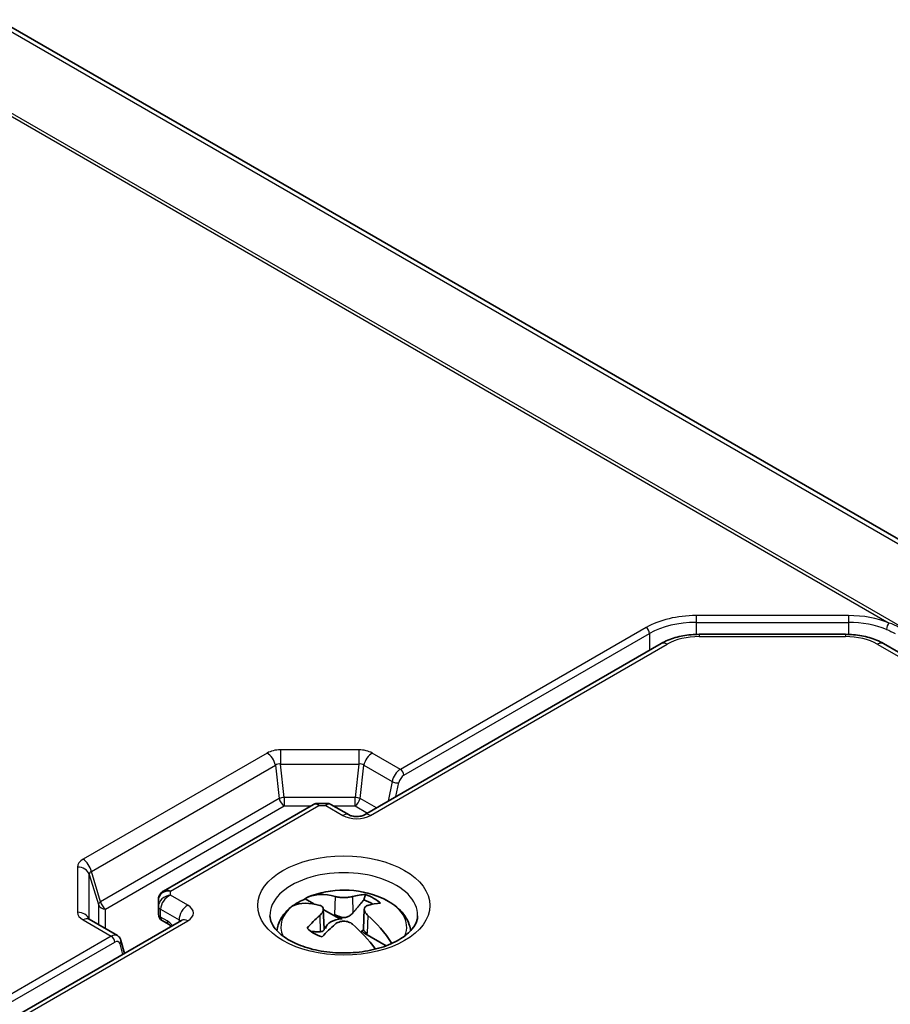
# Model space of a CAD drawing. Units: millimetres. Extents: x 1301 to 3677, y 838 to 1259.
# Drawn here: x 1441 to 1477, y 1021 to 1061 of the extents above; entities that cross this region are included whole.
import ezdxf

# ---------------------------------------------------------------- set-up
doc = ezdxf.new("R2010")
doc.units = ezdxf.units.MM
doc.layers.add('Visible (ISO)', color=7, linetype='Continuous', lineweight=35)
doc.layers.add('Visible Narrow (ISO)', color=7, linetype='Continuous', lineweight=25)

msp = doc.modelspace()

# ---------------------------------------------------------------- linework, layer by layer
at = {"layer": 'Visible (ISO)'}
for p, q in [((1440.4205, 1061.1922), (1509.2847, 1021.4335)), ((1440.4205, 1061.1922), (1509.2847, 1021.4335)), ((1475, 1036.0674), (1469.0031, 1036.0674)), ((1475, 1036.0674), (1469.0031, 1036.0674)), ((1467.4449, 1035.6876), (1455.276, 1028.6618)), ((1467.4449, 1035.6876), (1455.276, 1028.6618)), ((1501.5325, 1021.2687), (1476.5582, 1035.6876)), ((1501.5325, 1021.2687), (1476.5582, 1035.6876)), ((1453.191, 1029.0911), (1447.0371, 1025.5381)), ((1453.191, 1029.0911), (1447.0371, 1025.5381)), ((1453.3518, 1029.1342), (1453.7403, 1029.1342)), ((1453.3518, 1029.1342), (1453.7403, 1029.1342)), ((1454.6446, 1028.6618), (1453.9011, 1029.0911)), ((1454.6446, 1028.6618), (1453.9011, 1029.0911)), ((1446.8285, 1025.1769), (1446.8285, 1024.9121)), ((1446.8285, 1025.1769), (1446.8285, 1024.9121)), ((1453.2038, 1025.0066), (1452.8467, 1025.2128)), ((1453.2038, 1025.0066), (1452.8467, 1025.2128)), ((1446.8285, 1024.9121), (1446.8285, 1024.5855)), ((1446.8285, 1024.9121), (1446.8285, 1024.5855)), ((1453.5895, 1024.7931), (1453.6237, 1023.9938)), ((1453.5895, 1024.7931), (1453.6237, 1023.9938)), ((1454.1476, 1024.4617), (1453.5899, 1024.7837)), ((1454.1476, 1024.4617), (1453.5899, 1024.7837)), ((1455.2704, 1024.7931), (1455.2362, 1023.9938)), ((1455.2704, 1024.7931), (1455.2362, 1023.9938)), ((1447.7806, 1024.3344), (1435.6117, 1017.3086)), ((1447.7806, 1024.3344), (1435.6117, 1017.3086)), ((1445.1456, 1023.7083), (1443.9867, 1024.3773)), ((1445.1456, 1023.7083), (1443.9867, 1024.3773)), ((1447.2442, 1024.1723), (1446.9785, 1024.3257)), ((1447.2442, 1024.1723), (1446.9785, 1024.3257)), ((1456.1723, 1023.2927), (1455.2944, 1023.7996)), ((1456.1723, 1023.2927), (1455.2944, 1023.7996)), ((1445.4352, 1022.9803), (1445.2936, 1023.5087)), ((1445.4352, 1022.9803), (1445.2936, 1023.5087))]:
    msp.add_line(p, q, dxfattribs=at)
for centre, radius, start, end in [((1454.4299, 1021.6764), 3.9, 66.66512, 112.48336), ((1454.4299, 1021.6764), 3.9, 66.66512, 112.48336), ((1447.1285, 1024.5855), 0.3, 180, 240), ((1447.1285, 1024.5855), 0.3, 180, 240)]:
    msp.add_arc(centre, radius, start, end, dxfattribs=at)
for centre, major_axis, ratio, start_param, end_param in [((1454.6516, 1021.7954), (-1.8392, 3.4248), 0.5971478, 5.7627419, 6.230357), ((1454.6516, 1021.7954), (-1.8392, 3.4248), 0.5971478, 5.7627419, 6.230357), ((1454.2083, 1021.7954), (1.8392, 3.4248), 0.5971478, 0.3165768, 0.5204434), ((1454.2083, 1021.7954), (1.8392, 3.4248), 0.5971478, 0.3165768, 0.5204434), ((1454.4299, 1024.5228), (1.7486, 0), 0.5773503, 0.5336667, 1.0371296), ((1454.4299, 1024.5228), (1.7486, 0), 0.5773503, 0.5336667, 1.0371296), ((1454.2083, 1021.5395), (-2.0428, 3.3073), 0.5568493, 5.727814, 6.1954292), ((1454.2083, 1021.5395), (-2.0428, 3.3073), 0.5568493, 5.727814, 6.1954292), ((1454.4299, 1023.9626), (2.6824, 0), 0.5773503, 2.2021486, 2.4590848), ((1454.4299, 1023.9626), (2.6824, 0), 0.5773503, 2.2021486, 2.4590848), ((1454.4299, 1024.3491), (1.6426, 0), 0.5773503, 0.7571894, 1.0490813), ((1454.4299, 1024.3491), (1.6426, 0), 0.5773503, 0.7571894, 1.0490813), ((1454.6516, 1021.5395), (2.0428, 3.3073), 0.5568493, 0.3515046, 0.5553713), ((1454.6516, 1021.5395), (2.0428, 3.3073), 0.5568493, 0.3515046, 0.5553713), ((1454.2083, 1021.7954), (-1.8392, -3.4248), 0.5971478, 4.155799, 4.3596656), ((1454.2083, 1021.7954), (-1.8392, -3.4248), 0.5971478, 4.155799, 4.3596656), ((1454.6516, 1021.5395), (2.0428, 3.3073), 0.5568493, 1.0491342, 1.2530008), ((1454.6516, 1021.5395), (2.0428, 3.3073), 0.5568493, 1.0491342, 1.2530008), ((1454.4299, 1023.9626), (-0.7523, 0), 0.5773503, 4.8080787, 6.1874956), ((1454.4299, 1023.9626), (-0.7523, 0), 0.5773503, 4.8080787, 6.1874956), ((1454.2083, 1021.5395), (2.0428, -3.3073), 0.5568493, 1.7194074, 2.0924585), ((1454.2083, 1021.5395), (2.0428, -3.3073), 0.5568493, 1.7194074, 2.0924585), ((1454.6516, 1021.7954), (1.8392, -3.4248), 0.5971478, 1.7190699, 2.1273863), ((1454.6516, 1021.7954), (1.8392, -3.4248), 0.5971478, 1.7190699, 2.1273863), ((1454.4299, 1023.2278), (-3, 0), 0.5773503, 5.8614421, 5.872178), ((1454.4299, 1023.2278), (-3, 0), 0.5773503, 5.8614421, 5.872178), ((1454.4299, 1024.5228), (-1.7486, 0), 0.5773503, 0.5336667, 1.0371296), ((1454.4299, 1024.5228), (-1.7486, 0), 0.5773503, 0.5336667, 1.0371296), ((1454.4299, 1023.9626), (0.7523, 0), 0.5773503, 5.9847205, 6.1874956), ((1454.4299, 1023.9626), (0.7523, 0), 0.5773503, 5.9847205, 6.1874956), ((1454.4299, 1023.2278), (-3, 0), 0.5773503, 3.5525999, 3.5633358), ((1454.4299, 1023.2278), (-3, 0), 0.5773503, 3.5525999, 3.5633358)]:
    msp.add_ellipse(centre, major_axis=major_axis, ratio=ratio, start_param=start_param, end_param=end_param, dxfattribs=at)
for points, knots in [([(1469.0031, 1036.0674), (1468.8911, 1036.0674), (1468.7791, 1036.0623), (1468.5571, 1036.042), (1468.4472, 1036.0268), (1468.2312, 1035.9863), (1468.1252, 1035.961), (1467.9189, 1035.9003), (1467.8187, 1035.865), (1467.6258, 1035.784), (1467.533, 1035.7385), (1467.4449, 1035.6876)], [5.49778714, 5.49778714, 5.49778714, 5.49778714, 5.65486678, 5.65486678, 5.81194641, 5.81194641, 5.96902604, 5.96902604, 6.12610567, 6.12610567, 6.28318531, 6.28318531, 6.28318531, 6.28318531]), ([(1469.0031, 1036.0674), (1468.8911, 1036.0674), (1468.7791, 1036.0623), (1468.5571, 1036.042), (1468.4472, 1036.0268), (1468.2312, 1035.9863), (1468.1252, 1035.961), (1467.9189, 1035.9003), (1467.8187, 1035.865), (1467.6258, 1035.784), (1467.533, 1035.7385), (1467.4449, 1035.6876)], [5.49778714, 5.49778714, 5.49778714, 5.49778714, 5.65486678, 5.65486678, 5.81194641, 5.81194641, 5.96902604, 5.96902604, 6.12610567, 6.12610567, 6.28318531, 6.28318531, 6.28318531, 6.28318531]), ([(1476.5582, 1035.6876), (1476.4701, 1035.7385), (1476.3773, 1035.784), (1476.1844, 1035.865), (1476.0841, 1035.9003), (1475.8779, 1035.961), (1475.7719, 1035.9863), (1475.5559, 1036.0268), (1475.446, 1036.042), (1475.224, 1036.0623), (1475.112, 1036.0674), (1475, 1036.0674)], [4.71238898, 4.71238898, 4.71238898, 4.71238898, 4.86946861, 4.86946861, 5.02654825, 5.02654825, 5.18362788, 5.18362788, 5.34070751, 5.34070751, 5.49778714, 5.49778714, 5.49778714, 5.49778714]), ([(1476.5582, 1035.6876), (1476.4701, 1035.7385), (1476.3773, 1035.784), (1476.1844, 1035.865), (1476.0841, 1035.9003), (1475.8779, 1035.961), (1475.7719, 1035.9863), (1475.5559, 1036.0268), (1475.446, 1036.042), (1475.224, 1036.0623), (1475.112, 1036.0674), (1475, 1036.0674)], [4.71238898, 4.71238898, 4.71238898, 4.71238898, 4.86946861, 4.86946861, 5.02654825, 5.02654825, 5.18362788, 5.18362788, 5.34070751, 5.34070751, 5.49778714, 5.49778714, 5.49778714, 5.49778714]), ([(1453.3518, 1029.1342), (1453.341, 1029.1342), (1453.3299, 1029.1336), (1453.3076, 1029.1313), (1453.2964, 1029.1296), (1453.2741, 1029.1248), (1453.263, 1029.1219), (1453.2413, 1029.1148), (1453.2307, 1029.1107), (1453.2102, 1029.1015), (1453.2004, 1029.0965), (1453.191, 1029.0911)], [-0.95531662, -0.95531662, -0.95531662, -0.95531662, -0.92133293, -0.92133293, -0.88734924, -0.88734924, -0.85336555, -0.85336555, -0.81938185, -0.81938185, -0.78539816, -0.78539816, -0.78539816, -0.78539816]), ([(1453.3518, 1029.1342), (1453.341, 1029.1342), (1453.3299, 1029.1336), (1453.3076, 1029.1313), (1453.2964, 1029.1296), (1453.2741, 1029.1248), (1453.263, 1029.1219), (1453.2413, 1029.1148), (1453.2307, 1029.1107), (1453.2102, 1029.1015), (1453.2004, 1029.0965), (1453.191, 1029.0911)], [-0.95531662, -0.95531662, -0.95531662, -0.95531662, -0.92133293, -0.92133293, -0.88734924, -0.88734924, -0.85336555, -0.85336555, -0.81938185, -0.81938185, -0.78539816, -0.78539816, -0.78539816, -0.78539816]), ([(1453.7403, 1029.1342), (1453.7512, 1029.1342), (1453.7622, 1029.1336), (1453.7845, 1029.1313), (1453.7957, 1029.1296), (1453.818, 1029.1248), (1453.8291, 1029.1219), (1453.8508, 1029.1148), (1453.8614, 1029.1107), (1453.8819, 1029.1015), (1453.8917, 1029.0965), (1453.9011, 1029.0911)], [-0.95531662, -0.95531662, -0.95531662, -0.95531662, -0.92133293, -0.92133293, -0.88734924, -0.88734924, -0.85336555, -0.85336555, -0.81938185, -0.81938185, -0.78539816, -0.78539816, -0.78539816, -0.78539816]), ([(1453.7403, 1029.1342), (1453.7512, 1029.1342), (1453.7622, 1029.1336), (1453.7845, 1029.1313), (1453.7957, 1029.1296), (1453.818, 1029.1248), (1453.8291, 1029.1219), (1453.8508, 1029.1148), (1453.8614, 1029.1107), (1453.8819, 1029.1015), (1453.8917, 1029.0965), (1453.9011, 1029.0911)], [-0.95531662, -0.95531662, -0.95531662, -0.95531662, -0.92133293, -0.92133293, -0.88734924, -0.88734924, -0.85336555, -0.85336555, -0.81938185, -0.81938185, -0.78539816, -0.78539816, -0.78539816, -0.78539816]), ([(1454.6446, 1028.6618), (1454.6561, 1028.6552), (1454.6717, 1028.6474), (1454.7115, 1028.6316), (1454.7361, 1028.6235), (1454.7932, 1028.6092), (1454.8263, 1028.6032), (1454.8976, 1028.595), (1454.9361, 1028.593), (1455.0131, 1028.5943), (1455.0517, 1028.5975), (1455.1231, 1028.6082), (1455.156, 1028.6157), (1455.2115, 1028.6322), (1455.2346, 1028.6412), (1455.2618, 1028.654), (1455.2695, 1028.6581), (1455.276, 1028.6618)], [1.5707963, 1.5707963, 1.5707963, 1.5707963, 1.7517688, 1.7517688, 1.947178, 1.947178, 2.15921, 2.15921, 2.3835947, 2.3835947, 2.6117857, 2.6117857, 2.8335508, 2.8335508, 3.0401261, 3.0401261, 3.1415927, 3.1415927, 3.1415927, 3.1415927]), ([(1454.6446, 1028.6618), (1454.6561, 1028.6552), (1454.6717, 1028.6474), (1454.7115, 1028.6316), (1454.7361, 1028.6235), (1454.7932, 1028.6092), (1454.8263, 1028.6032), (1454.8976, 1028.595), (1454.9361, 1028.593), (1455.0131, 1028.5943), (1455.0517, 1028.5975), (1455.1231, 1028.6082), (1455.156, 1028.6157), (1455.2115, 1028.6322), (1455.2346, 1028.6412), (1455.2618, 1028.654), (1455.2695, 1028.6581), (1455.276, 1028.6618)], [1.5707963, 1.5707963, 1.5707963, 1.5707963, 1.7517688, 1.7517688, 1.947178, 1.947178, 2.15921, 2.15921, 2.3835947, 2.3835947, 2.6117857, 2.6117857, 2.8335508, 2.8335508, 3.0401261, 3.0401261, 3.1415927, 3.1415927, 3.1415927, 3.1415927]), ([(1447.0371, 1025.5381), (1447.0131, 1025.5242), (1446.9897, 1025.5076), (1446.9462, 1025.4692), (1446.9261, 1025.4472), (1446.8908, 1025.3992), (1446.8757, 1025.373), (1446.8517, 1025.3185), (1446.8428, 1025.2901), (1446.8312, 1025.2332), (1446.8285, 1025.2046), (1446.8285, 1025.1769)], [-0.78539816, -0.78539816, -0.78539816, -0.78539816, -0.62831853, -0.62831853, -0.4712389, -0.4712389, -0.31415927, -0.31415927, -0.15707963, -0.15707963, 0, 0, 0, 0]), ([(1447.0371, 1025.5381), (1447.0131, 1025.5242), (1446.9897, 1025.5076), (1446.9462, 1025.4692), (1446.9261, 1025.4472), (1446.8908, 1025.3992), (1446.8757, 1025.373), (1446.8517, 1025.3185), (1446.8428, 1025.2901), (1446.8312, 1025.2332), (1446.8285, 1025.2046), (1446.8285, 1025.1769)], [-0.78539816, -0.78539816, -0.78539816, -0.78539816, -0.62831853, -0.62831853, -0.4712389, -0.4712389, -0.31415927, -0.31415927, -0.15707963, -0.15707963, 0, 0, 0, 0]), ([(1452.8467, 1025.2128), (1452.8635, 1025.2351), (1452.8848, 1025.2533), (1452.9114, 1025.2681), (1452.917, 1025.2709), (1452.9229, 1025.2734)], [0.024938889, 0.024938889, 0.024938889, 0.024938889, 0.03719178, 0.03719178, 0.040254355, 0.040254355, 0.040254355, 0.040254355]), ([(1452.8467, 1025.2128), (1452.8635, 1025.2351), (1452.8848, 1025.2533), (1452.9114, 1025.2681), (1452.917, 1025.2709), (1452.9229, 1025.2734)], [0.024938889, 0.024938889, 0.024938889, 0.024938889, 0.03719178, 0.03719178, 0.040254355, 0.040254355, 0.040254355, 0.040254355]), ([(1454.787, 1025.3129), (1454.7427, 1025.3005), (1454.6864, 1025.2895), (1454.562, 1025.2748), (1454.494, 1025.2711), (1454.3659, 1025.2711), (1454.2979, 1025.2748), (1454.1735, 1025.2895), (1454.1171, 1025.3005), (1454.0728, 1025.3129)], [-0.07686072, -0.07686072, -0.07686072, -0.07686072, -0.05764554, -0.05764554, -0.03843036, -0.03843036, -0.01921518, -0.01921518, 0, 0, 0, 0]), ([(1454.787, 1025.3129), (1454.7427, 1025.3005), (1454.6864, 1025.2895), (1454.562, 1025.2748), (1454.494, 1025.2711), (1454.3659, 1025.2711), (1454.2979, 1025.2748), (1454.1735, 1025.2895), (1454.1171, 1025.3005), (1454.0728, 1025.3129)], [-0.07686072, -0.07686072, -0.07686072, -0.07686072, -0.05764554, -0.05764554, -0.03843036, -0.03843036, -0.01921518, -0.01921518, 0, 0, 0, 0]), ([(1455.9748, 1025.2574), (1456.108, 1025.2), (1456.2345, 1025.1343), (1456.4705, 1024.986), (1456.5801, 1024.9034), (1456.778, 1024.7201), (1456.8664, 1024.6193), (1457.0151, 1024.399), (1457.0753, 1024.2793), (1457.1423, 1024.0737), (1457.1606, 1023.9922), (1457.1707, 1023.9096)], [6.13948689, 6.13948689, 6.13948689, 6.13948689, 6.32530621, 6.32530621, 6.51112552, 6.51112552, 6.69694484, 6.69694484, 6.88276415, 6.88276415, 6.99822368, 6.99822368, 6.99822368, 6.99822368]), ([(1455.9748, 1025.2574), (1456.108, 1025.2), (1456.2345, 1025.1343), (1456.4705, 1024.986), (1456.5801, 1024.9034), (1456.778, 1024.7201), (1456.8664, 1024.6193), (1457.0151, 1024.399), (1457.0753, 1024.2793), (1457.1423, 1024.0737), (1457.1606, 1023.9922), (1457.1707, 1023.9096)], [6.13948689, 6.13948689, 6.13948689, 6.13948689, 6.32530621, 6.32530621, 6.51112552, 6.51112552, 6.69694484, 6.69694484, 6.88276415, 6.88276415, 6.99822368, 6.99822368, 6.99822368, 6.99822368]), ([(1451.6892, 1023.9096), (1451.694, 1023.9491), (1451.7007, 1023.9883), (1451.7285, 1024.1153), (1451.757, 1024.2012), (1451.83, 1024.3655), (1451.8743, 1024.4439), (1451.9758, 1024.592), (1452.0329, 1024.6618), (1452.1577, 1024.793), (1452.2253, 1024.8544), (1452.2974, 1024.9117)], [3.9973506, 3.9973506, 3.9973506, 3.9973506, 4.05251411, 4.05251411, 4.17803741, 4.17803741, 4.3035607, 4.3035607, 4.429084, 4.429084, 4.55460729, 4.55460729, 4.55460729, 4.55460729]), ([(1451.6892, 1023.9096), (1451.694, 1023.9491), (1451.7007, 1023.9883), (1451.7285, 1024.1153), (1451.757, 1024.2012), (1451.83, 1024.3655), (1451.8743, 1024.4439), (1451.9758, 1024.592), (1452.0329, 1024.6618), (1452.1577, 1024.793), (1452.2253, 1024.8544), (1452.2974, 1024.9117)], [3.9973506, 3.9973506, 3.9973506, 3.9973506, 4.05251411, 4.05251411, 4.17803741, 4.17803741, 4.3035607, 4.3035607, 4.429084, 4.429084, 4.55460729, 4.55460729, 4.55460729, 4.55460729]), ([(1452.3347, 1024.9338), (1452.3292, 1024.9315), (1452.3239, 1024.9289), (1452.3116, 1024.9221), (1452.3044, 1024.9173), (1452.2974, 1024.9117)], [0.2585700234, 0.2585700234, 0.2585700234, 0.2585700234, 0.2616325981, 0.2616325981, 0.2661250916, 0.2661250916, 0.2661250916, 0.2661250916]), ([(1452.3347, 1024.9338), (1452.3292, 1024.9315), (1452.3239, 1024.9289), (1452.3116, 1024.9221), (1452.3044, 1024.9173), (1452.2974, 1024.9117)], [0.2585700234, 0.2585700234, 0.2585700234, 0.2585700234, 0.2616325981, 0.2616325981, 0.2661250916, 0.2661250916, 0.2661250916, 0.2661250916]), ([(1453.4435, 1024.9496), (1453.4871, 1024.9368), (1453.5255, 1024.9154), (1453.5768, 1024.8585), (1453.5896, 1024.8229), (1453.5896, 1024.749), (1453.5768, 1024.706), (1453.5255, 1024.6193), (1453.4871, 1024.5756), (1453.4435, 1024.5372)], [-0.07686072, -0.07686072, -0.07686072, -0.07686072, -0.05764554, -0.05764554, -0.03843036, -0.03843036, -0.01921518, -0.01921518, 0, 0, 0, 0]), ([(1453.4435, 1024.9496), (1453.4871, 1024.9368), (1453.5255, 1024.9154), (1453.5768, 1024.8585), (1453.5896, 1024.8229), (1453.5896, 1024.749), (1453.5768, 1024.706), (1453.5255, 1024.6193), (1453.4871, 1024.5756), (1453.4435, 1024.5372)], [-0.07686072, -0.07686072, -0.07686072, -0.07686072, -0.05764554, -0.05764554, -0.03843036, -0.03843036, -0.01921518, -0.01921518, 0, 0, 0, 0]), ([(1454.0508, 1024.5721), (1454.0512, 1024.5719), (1454.0515, 1024.5717), (1454.0865, 1024.5518), (1454.1257, 1024.535), (1454.2081, 1024.5041), (1454.2484, 1024.4908), (1454.2871, 1024.4769)], [-0.000140989, -0.000140989, -0.000140989, -0.000140989, 0, 0, 0.014675594, 0.014675594, 0.028511566, 0.028511566, 0.028511566, 0.028511566]), ([(1454.0508, 1024.5721), (1454.0512, 1024.5719), (1454.0515, 1024.5717), (1454.0865, 1024.5518), (1454.1257, 1024.535), (1454.2081, 1024.5041), (1454.2484, 1024.4908), (1454.2871, 1024.4769)], [-0.000140989, -0.000140989, -0.000140989, -0.000140989, 0, 0, 0.014675594, 0.014675594, 0.028511566, 0.028511566, 0.028511566, 0.028511566]), ([(1454.8069, 1024.6444), (1454.7767, 1024.609), (1454.7426, 1024.5769), (1454.6697, 1024.5222), (1454.6248, 1024.4961), (1454.5289, 1024.4606), (1454.4778, 1024.4514), (1454.3834, 1024.4514), (1454.3339, 1024.46), (1454.2871, 1024.4769)], [0.235452905, 0.235452905, 0.235452905, 0.235452905, 0.248927389, 0.248927389, 0.263294795, 0.263294795, 0.2776622, 0.2776622, 0.2916214, 0.2916214, 0.2916214, 0.2916214]), ([(1454.8069, 1024.6444), (1454.7767, 1024.609), (1454.7426, 1024.5769), (1454.6697, 1024.5222), (1454.6248, 1024.4961), (1454.5289, 1024.4606), (1454.4778, 1024.4514), (1454.3834, 1024.4514), (1454.3339, 1024.46), (1454.2871, 1024.4769)], [0.235452905, 0.235452905, 0.235452905, 0.235452905, 0.248927389, 0.248927389, 0.263294795, 0.263294795, 0.2776622, 0.2776622, 0.2916214, 0.2916214, 0.2916214, 0.2916214]), ([(1455.4163, 1024.5372), (1455.3728, 1024.5756), (1455.3344, 1024.6193), (1455.2831, 1024.706), (1455.2702, 1024.749), (1455.2702, 1024.8229), (1455.2831, 1024.8585), (1455.3344, 1024.9154), (1455.3728, 1024.9368), (1455.4163, 1024.9496)], [-0.07686072, -0.07686072, -0.07686072, -0.07686072, -0.05764554, -0.05764554, -0.03843036, -0.03843036, -0.01921518, -0.01921518, 0, 0, 0, 0]), ([(1455.4163, 1024.5372), (1455.3728, 1024.5756), (1455.3344, 1024.6193), (1455.2831, 1024.706), (1455.2702, 1024.749), (1455.2702, 1024.8229), (1455.2831, 1024.8585), (1455.3344, 1024.9154), (1455.3728, 1024.9368), (1455.4163, 1024.9496)], [-0.07686072, -0.07686072, -0.07686072, -0.07686072, -0.05764554, -0.05764554, -0.03843036, -0.03843036, -0.01921518, -0.01921518, 0, 0, 0, 0]), ([(1443.9667, 1024.3909), (1443.9667, 1024.3909), (1443.9682, 1024.3895), (1443.9748, 1024.3847), (1443.9799, 1024.3813), (1443.9867, 1024.3773)], [0.15784221, 0.15784221, 0.15784221, 0.15784221, 0.26638594, 0.26638594, 0.37862565, 0.37862565, 0.37862565, 0.37862565]), ([(1443.9667, 1024.3909), (1443.9667, 1024.3909), (1443.9682, 1024.3895), (1443.9748, 1024.3847), (1443.9799, 1024.3813), (1443.9867, 1024.3773)], [0.15784221, 0.15784221, 0.15784221, 0.15784221, 0.26638594, 0.26638594, 0.37862565, 0.37862565, 0.37862565, 0.37862565]), ([(1447.355, 1024.0887), (1447.3405, 1024.1021), (1447.3261, 1024.1146), (1447.2882, 1024.1446), (1447.2653, 1024.1602), (1447.2442, 1024.1723)], [4.4163284, 4.4163284, 4.4163284, 4.4163284, 4.52720728, 4.52720728, 4.71238898, 4.71238898, 4.71238898, 4.71238898]), ([(1447.355, 1024.0887), (1447.3405, 1024.1021), (1447.3261, 1024.1146), (1447.2882, 1024.1446), (1447.2653, 1024.1602), (1447.2442, 1024.1723)], [4.4163284, 4.4163284, 4.4163284, 4.4163284, 4.52720728, 4.52720728, 4.71238898, 4.71238898, 4.71238898, 4.71238898]), ([(1447.7806, 1024.3344), (1447.7906, 1024.3402), (1447.7975, 1024.3451), (1447.8032, 1024.3497), (1447.8043, 1024.3506), (1447.8043, 1024.3506)], [3.14159265, 3.14159265, 3.14159265, 3.14159265, 3.29867229, 3.29867229, 3.39160631, 3.39160631, 3.39160631, 3.39160631]), ([(1447.7806, 1024.3344), (1447.7906, 1024.3402), (1447.7975, 1024.3451), (1447.8032, 1024.3497), (1447.8043, 1024.3506), (1447.8043, 1024.3506)], [3.14159265, 3.14159265, 3.14159265, 3.14159265, 3.29867229, 3.29867229, 3.39160631, 3.39160631, 3.39160631, 3.39160631]), ([(1451.4021, 1024.5197), (1451.4041, 1024.4241), (1451.4257, 1024.327), (1451.5424, 1024.071), (1451.6709, 1023.9041), (1452.0268, 1023.614), (1452.2306, 1023.4894), (1452.7074, 1023.2753), (1452.9803, 1023.1858), (1453.5709, 1023.0548), (1453.8892, 1023.0141), (1454.5364, 1022.9888), (1454.8652, 1023.0048), (1455.4948, 1023.0915), (1455.7956, 1023.1622), (1456.3341, 1023.3464), (1456.5725, 1023.4595), (1456.9637, 1023.7072), (1457.1173, 1023.8414), (1457.3412, 1024.1111), (1457.4073, 1024.2444), (1457.4502, 1024.4194), (1457.4567, 1024.4696), (1457.4578, 1024.5197)], [0.7977411, 0.7977411, 0.7977411, 0.7977411, 1.0427244, 1.0427244, 1.4015531, 1.4015531, 1.6951402, 1.6951402, 1.9894341, 1.9894341, 2.2886901, 2.2886901, 2.5904197, 2.5904197, 2.8911823, 2.8911823, 3.1877411, 3.1877411, 3.4799931, 3.4799931, 3.7863777, 3.7863777, 3.9146479, 3.9146479, 3.9146479, 3.9146479]), ([(1451.4021, 1024.5197), (1451.4041, 1024.4241), (1451.4257, 1024.327), (1451.5424, 1024.071), (1451.6709, 1023.9041), (1452.0268, 1023.614), (1452.2306, 1023.4894), (1452.7074, 1023.2753), (1452.9803, 1023.1858), (1453.5709, 1023.0548), (1453.8892, 1023.0141), (1454.5364, 1022.9888), (1454.8652, 1023.0048), (1455.4948, 1023.0915), (1455.7956, 1023.1622), (1456.3341, 1023.3464), (1456.5725, 1023.4595), (1456.9637, 1023.7072), (1457.1173, 1023.8414), (1457.3412, 1024.1111), (1457.4073, 1024.2444), (1457.4502, 1024.4194), (1457.4567, 1024.4696), (1457.4578, 1024.5197)], [0.7977411, 0.7977411, 0.7977411, 0.7977411, 1.0427244, 1.0427244, 1.4015531, 1.4015531, 1.6951402, 1.6951402, 1.9894341, 1.9894341, 2.2886901, 2.2886901, 2.5904197, 2.5904197, 2.8911823, 2.8911823, 3.1877411, 3.1877411, 3.4799931, 3.4799931, 3.7863777, 3.7863777, 3.9146479, 3.9146479, 3.9146479, 3.9146479]), ([(1454.0728, 1024.1739), (1454.1171, 1024.2118), (1454.1735, 1024.2452), (1454.2979, 1024.2897), (1454.3659, 1024.3008), (1454.494, 1024.3008), (1454.562, 1024.2897), (1454.6864, 1024.2452), (1454.7427, 1024.2118), (1454.787, 1024.1739)], [-0.07686072, -0.07686072, -0.07686072, -0.07686072, -0.05764554, -0.05764554, -0.03843036, -0.03843036, -0.01921518, -0.01921518, 0, 0, 0, 0]), ([(1454.0728, 1024.1739), (1454.1171, 1024.2118), (1454.1735, 1024.2452), (1454.2979, 1024.2897), (1454.3659, 1024.3008), (1454.494, 1024.3008), (1454.562, 1024.2897), (1454.6864, 1024.2452), (1454.7427, 1024.2118), (1454.787, 1024.1739)], [-0.07686072, -0.07686072, -0.07686072, -0.07686072, -0.05764554, -0.05764554, -0.03843036, -0.03843036, -0.01921518, -0.01921518, 0, 0, 0, 0]), ([(1454.3581, 1024.395), (1454.3478, 1024.3944), (1454.3371, 1024.3951), (1454.3079, 1024.3987), (1454.2863, 1024.4036), (1454.2252, 1024.4226), (1454.1845, 1024.4404), (1454.1476, 1024.4617)], [0, 0, 0, 0, 0.003082293, 0.003082293, 0.008911514, 0.008911514, 0.018643436, 0.018643436, 0.018643436, 0.018643436]), ([(1454.3581, 1024.395), (1454.3478, 1024.3944), (1454.3371, 1024.3951), (1454.3079, 1024.3987), (1454.2863, 1024.4036), (1454.2252, 1024.4226), (1454.1845, 1024.4404), (1454.1476, 1024.4617)], [0, 0, 0, 0, 0.003082293, 0.003082293, 0.008911514, 0.008911514, 0.018643436, 0.018643436, 0.018643436, 0.018643436]), ([(1453.6237, 1023.9938), (1453.6238, 1023.9911), (1453.6239, 1023.9885), (1453.6239, 1023.9583), (1453.6168, 1023.934), (1453.5887, 1023.8979), (1453.5676, 1023.886), (1453.522, 1023.8722), (1453.4946, 1023.8688), (1453.4634, 1023.8688)], [0.276342854, 0.276342854, 0.276342854, 0.276342854, 0.2776622, 0.2776622, 0.292029606, 0.292029606, 0.306397012, 0.306397012, 0.319871496, 0.319871496, 0.319871496, 0.319871496]), ([(1453.6237, 1023.9938), (1453.6238, 1023.9911), (1453.6239, 1023.9885), (1453.6239, 1023.9583), (1453.6168, 1023.934), (1453.5887, 1023.8979), (1453.5676, 1023.886), (1453.522, 1023.8722), (1453.4946, 1023.8688), (1453.4634, 1023.8688)], [0.276342854, 0.276342854, 0.276342854, 0.276342854, 0.2776622, 0.2776622, 0.292029606, 0.292029606, 0.306397012, 0.306397012, 0.319871496, 0.319871496, 0.319871496, 0.319871496]), ([(1453.6526, 1024.06), (1453.6459, 1024.0672), (1453.6391, 1024.0743), (1453.628, 1024.0861), (1453.6237, 1024.0907), (1453.6193, 1024.0953)], [0.1839408689, 0.1839408689, 0.1839408689, 0.1839408689, 0.1870580151, 0.1870580151, 0.1890520283, 0.1890520283, 0.1890520283, 0.1890520283]), ([(1453.6526, 1024.06), (1453.6459, 1024.0672), (1453.6391, 1024.0743), (1453.628, 1024.0861), (1453.6237, 1024.0907), (1453.6193, 1024.0953)], [0.1839408689, 0.1839408689, 0.1839408689, 0.1839408689, 0.1870580151, 0.1870580151, 0.1890520283, 0.1890520283, 0.1890520283, 0.1890520283]), ([(1453.6526, 1024.06), (1453.6605, 1024.0518), (1453.6668, 1024.0438), (1453.6751, 1024.0307), (1453.678, 1024.0248), (1453.6812, 1024.0141), (1453.6819, 1024.009), (1453.6811, 1024.0041)], [0.014407741, 0.014407741, 0.014407741, 0.014407741, 0.019724117, 0.019724117, 0.023659298, 0.023659298, 0.026915266, 0.026915266, 0.026915266, 0.026915266]), ([(1453.6526, 1024.06), (1453.6605, 1024.0518), (1453.6668, 1024.0438), (1453.6751, 1024.0307), (1453.678, 1024.0248), (1453.6812, 1024.0141), (1453.6819, 1024.009), (1453.6811, 1024.0041)], [0.014407741, 0.014407741, 0.014407741, 0.014407741, 0.019724117, 0.019724117, 0.023659298, 0.023659298, 0.026915266, 0.026915266, 0.026915266, 0.026915266]), ([(1455.2944, 1023.7996), (1455.2671, 1023.8154), (1455.2415, 1023.8333), (1455.206, 1023.8654), (1455.1948, 1023.8783), (1455.1843, 1023.8956), (1455.1815, 1023.9012), (1455.1786, 1023.9115), (1455.178, 1023.9164), (1455.1788, 1023.9211)], [0, 0, 0, 0, 0.011578676, 0.011578676, 0.019919705, 0.019919705, 0.023705913, 0.023705913, 0.026855842, 0.026855842, 0.026855842, 0.026855842]), ([(1455.2944, 1023.7996), (1455.2671, 1023.8154), (1455.2415, 1023.8333), (1455.206, 1023.8654), (1455.1948, 1023.8783), (1455.1843, 1023.8956), (1455.1815, 1023.9012), (1455.1786, 1023.9115), (1455.178, 1023.9164), (1455.1788, 1023.9211)], [0, 0, 0, 0, 0.011578676, 0.011578676, 0.019919705, 0.019919705, 0.023705913, 0.023705913, 0.026855842, 0.026855842, 0.026855842, 0.026855842]), ([(1455.256, 1023.9175), (1455.2427, 1023.9353), (1455.236, 1023.9591), (1455.236, 1023.9885), (1455.2361, 1023.9911), (1455.2362, 1023.9938)], [0.263703001, 0.263703001, 0.263703001, 0.263703001, 0.2776622, 0.2776622, 0.278981572, 0.278981572, 0.278981572, 0.278981572]), ([(1455.256, 1023.9175), (1455.2427, 1023.9353), (1455.236, 1023.9591), (1455.236, 1023.9885), (1455.2361, 1023.9911), (1455.2362, 1023.9938)], [0.263703001, 0.263703001, 0.263703001, 0.263703001, 0.2776622, 0.2776622, 0.278981572, 0.278981572, 0.278981572, 0.278981572]), ([(1455.256, 1023.9175), (1455.2591, 1023.9134), (1455.2625, 1023.9089), (1455.2788, 1023.8889), (1455.2953, 1023.8712), (1455.3373, 1023.834), (1455.3635, 1023.8145), (1455.3937, 1023.7968), (1455.394, 1023.7966), (1455.3943, 1023.7964)], [0, 0, 0, 0, 0.003461246, 0.003461246, 0.014985789, 0.014985789, 0.027590363, 0.027590363, 0.027730306, 0.027730306, 0.027730306, 0.027730306]), ([(1455.256, 1023.9175), (1455.2591, 1023.9134), (1455.2625, 1023.9089), (1455.2788, 1023.8889), (1455.2953, 1023.8712), (1455.3373, 1023.834), (1455.3635, 1023.8145), (1455.3937, 1023.7968), (1455.394, 1023.7966), (1455.3943, 1023.7964)], [0, 0, 0, 0, 0.003461246, 0.003461246, 0.014985789, 0.014985789, 0.027590363, 0.027590363, 0.027730306, 0.027730306, 0.027730306, 0.027730306]), ([(1445.1456, 1023.7083), (1445.1613, 1023.6992), (1445.1761, 1023.6887), (1445.2035, 1023.6655), (1445.216, 1023.6528), (1445.2383, 1023.626), (1445.2481, 1023.6119), (1445.2652, 1023.5831), (1445.2724, 1023.5683), (1445.2847, 1023.5386), (1445.2896, 1023.5237), (1445.2936, 1023.5087)], [5.49778714, 5.49778714, 5.49778714, 5.49778714, 5.6025069, 5.6025069, 5.70722665, 5.70722665, 5.81194641, 5.81194641, 5.91666616, 5.91666616, 6.02138592, 6.02138592, 6.02138592, 6.02138592]), ([(1445.1456, 1023.7083), (1445.1613, 1023.6992), (1445.1761, 1023.6887), (1445.2035, 1023.6655), (1445.216, 1023.6528), (1445.2383, 1023.626), (1445.2481, 1023.6119), (1445.2652, 1023.5831), (1445.2724, 1023.5683), (1445.2847, 1023.5386), (1445.2896, 1023.5237), (1445.2936, 1023.5087)], [5.49778714, 5.49778714, 5.49778714, 5.49778714, 5.6025069, 5.6025069, 5.70722665, 5.70722665, 5.81194641, 5.81194641, 5.91666616, 5.91666616, 6.02138592, 6.02138592, 6.02138592, 6.02138592])]:
    msp.add_open_spline(points, degree=3, knots=knots, dxfattribs=at)
for points, weights in [([(1455.3194, 1025.3919), (1455.2829, 1025.278), (1455.2486, 1025.1713)], [1, 1.00052052218, 1]), ([(1455.3194, 1025.3919), (1455.2829, 1025.278), (1455.2486, 1025.1713)], [1, 1.00052052218, 1]), ([(1455.2486, 1025.1713), (1454.9777, 1024.8449), (1454.8069, 1024.6444)], [1, 1.02973943291, 1]), ([(1455.2486, 1025.1713), (1454.9777, 1024.8449), (1454.8069, 1024.6444)], [1, 1.02973943291, 1]), ([(1453.4634, 1023.8688), (1453.3127, 1023.8686), (1453.0898, 1023.8743)], [1, 1.02524870787, 1.00762522978]), ([(1453.4634, 1023.8688), (1453.3127, 1023.8686), (1453.0898, 1023.8743)], [1, 1.02524870787, 1.00762522978])]:
    msp.add_rational_spline(points, weights, degree=2, dxfattribs=at)
at = {"layer": 'Visible Narrow (ISO)'}
for p, q in [((1439.9226, 1061.2767), (1508.7867, 1021.5179)), ((1439.9226, 1061.2767), (1508.7867, 1021.5179)), ((1436.3578, 1059.878), (1476.8002, 1036.5286)), ((1436.3578, 1059.878), (1476.8002, 1036.5286)), ((1502.9035, 1021.5762), (1436.4833, 1059.9239)), ((1502.9035, 1021.5762), (1436.4833, 1059.9239)), ((1468.8773, 1036.8358), (1468.8773, 1036.5571)), ((1475.1258, 1036.8358), (1468.8773, 1036.8358)), ((1468.8773, 1036.8358), (1468.8773, 1036.5571)), ((1475.1258, 1036.8358), (1468.8773, 1036.8358)), ((1475.1258, 1036.8358), (1475.1258, 1036.5571)), ((1475.1258, 1036.8358), (1475.1258, 1036.5571)), ((1466.8267, 1036.3455), (1456.7518, 1030.5287)), ((1466.8267, 1036.3455), (1456.7518, 1030.5287)), ((1468.8773, 1036.5571), (1475.1258, 1036.5571)), ((1468.8773, 1036.5571), (1468.8773, 1036.0653)), ((1468.8773, 1036.5571), (1475.1258, 1036.5571)), ((1468.8773, 1036.5571), (1468.8773, 1036.0653)), ((1475.1258, 1036.5571), (1475.1258, 1036.0653)), ((1475.1258, 1036.5571), (1475.1258, 1036.0653)), ((1456.8933, 1030.2838), (1466.9681, 1036.1005)), ((1456.8933, 1030.2838), (1466.9681, 1036.1005)), ((1466.9681, 1036.1005), (1466.9681, 1035.4123)), ((1466.9681, 1036.1005), (1466.9681, 1035.4123)), ((1469.0031, 1036.0674), (1469.0031, 1035.9756)), ((1469.0031, 1036.0674), (1469.0031, 1035.9756)), ((1469.0031, 1035.9756), (1475, 1035.9756)), ((1469.0031, 1035.9756), (1475, 1035.9756)), ((1475, 1036.0674), (1475, 1035.9756)), ((1475, 1036.0674), (1475, 1035.9756)), ((1455.526, 1028.6371), (1467.6949, 1035.6628)), ((1455.526, 1028.6371), (1467.6949, 1035.6628)), ((1476.3082, 1035.6628), (1501.2825, 1021.2439)), ((1476.3082, 1035.6628), (1501.2825, 1021.2439)), ((1451.287, 1031.1978), (1443.7367, 1026.8387)), ((1451.287, 1031.1978), (1443.7367, 1026.8387)), ((1451.8334, 1031.3285), (1451.8334, 1030.747)), ((1455.0466, 1031.3285), (1451.8334, 1031.3285)), ((1451.8334, 1031.3285), (1451.8334, 1030.747)), ((1455.0466, 1031.3285), (1451.8334, 1031.3285)), ((1455.0466, 1031.3285), (1455.0466, 1030.747)), ((1455.0466, 1031.3285), (1455.0466, 1030.747)), ((1456.7518, 1030.5287), (1455.593, 1031.1978)), ((1456.7518, 1030.5287), (1455.593, 1031.1978)), ((1444.0782, 1026.3389), (1451.6285, 1030.698)), ((1444.0782, 1026.3389), (1451.6285, 1030.698)), ((1451.6285, 1030.698), (1451.7847, 1029.3315)), ((1451.6285, 1030.698), (1451.7847, 1029.3315)), ((1451.8334, 1030.747), (1455.0466, 1030.747)), ((1451.9896, 1029.3805), (1451.8334, 1030.747)), ((1451.8334, 1030.747), (1455.0466, 1030.747)), ((1451.9896, 1029.3805), (1451.8334, 1030.747)), ((1455.0466, 1030.747), (1454.8904, 1029.3805)), ((1455.0466, 1030.747), (1454.8904, 1029.3805)), ((1455.0953, 1029.3315), (1455.2515, 1030.698)), ((1455.0953, 1029.3315), (1455.2515, 1030.698)), ((1455.2515, 1030.698), (1456.4103, 1030.029)), ((1455.2515, 1030.698), (1456.4103, 1030.029)), ((1456.4103, 1030.029), (1456.2451, 1029.2213)), ((1456.4103, 1030.029), (1456.2451, 1029.2213)), ((1456.5708, 1029.4094), (1456.6884, 1029.9839)), ((1456.5708, 1029.4094), (1456.6884, 1029.9839)), ((1451.7847, 1029.3315), (1444.4552, 1025.0999)), ((1451.7847, 1029.3315), (1444.4552, 1025.0999)), ((1444.6601, 1024.8), (1451.9896, 1029.0317)), ((1444.6601, 1024.8), (1451.9896, 1029.0317)), ((1447.3285, 1025.5373), (1453.3996, 1029.0424)), ((1447.3285, 1025.5373), (1453.3996, 1029.0424)), ((1454.8904, 1029.3805), (1451.9896, 1029.3805)), ((1451.9896, 1029.3805), (1451.9896, 1029.0317)), ((1454.8904, 1029.3805), (1451.9896, 1029.3805)), ((1451.9896, 1029.3805), (1451.9896, 1029.0317)), ((1451.9896, 1029.0317), (1453.0881, 1029.0317)), ((1451.9896, 1029.0317), (1453.0881, 1029.0317)), ((1453.3996, 1029.0424), (1453.6925, 1029.0424)), ((1453.3996, 1029.0424), (1453.6925, 1029.0424)), ((1453.6925, 1029.0424), (1454.3946, 1028.6371)), ((1453.6925, 1029.0424), (1454.3946, 1028.6371)), ((1454.004, 1029.0317), (1454.8904, 1029.0317)), ((1454.004, 1029.0317), (1454.8904, 1029.0317)), ((1454.8904, 1029.0317), (1454.8904, 1029.3805)), ((1454.8904, 1029.0317), (1454.8904, 1029.3805)), ((1454.8904, 1029.0317), (1455.4035, 1028.7355)), ((1454.8904, 1029.0317), (1455.4035, 1028.7355)), ((1455.7656, 1028.9445), (1455.0953, 1029.3315)), ((1455.7656, 1028.9445), (1455.0953, 1029.3315)), ((1443.5104, 1026.5232), (1443.5104, 1024.668)), ((1443.5104, 1026.5232), (1443.5104, 1024.668)), ((1443.9934, 1024.3735), (1443.9934, 1026.2206)), ((1443.9934, 1026.2206), (1444.3704, 1024.9816)), ((1443.9934, 1024.3735), (1443.9934, 1026.2206)), ((1443.9934, 1026.2206), (1444.3704, 1024.9816)), ((1444.4552, 1025.0999), (1444.0782, 1026.3389)), ((1444.4552, 1025.0999), (1444.0782, 1026.3389)), ((1447.3285, 1025.3682), (1447.3285, 1025.5373)), ((1447.3285, 1025.3682), (1447.3285, 1025.5373)), ((1444.3704, 1024.9816), (1444.3704, 1024.1558)), ((1444.3704, 1024.9816), (1444.3704, 1024.1558)), ((1448.0306, 1024.9628), (1447.3285, 1025.3682)), ((1448.0306, 1024.9628), (1447.3285, 1025.3682)), ((1454.0728, 1025.3129), (1454.0508, 1024.5721)), ((1454.0728, 1025.3129), (1454.0508, 1024.5721)), ((1454.787, 1025.3129), (1454.8069, 1024.6444)), ((1454.787, 1025.3129), (1454.8069, 1024.6444)), ((1444.6601, 1023.9885), (1444.6601, 1024.8)), ((1444.6601, 1023.9885), (1444.6601, 1024.8)), ((1446.9164, 1024.7896), (1447.6771, 1024.3505)), ((1446.9164, 1024.463), (1446.9164, 1024.7896)), ((1446.9164, 1024.7896), (1447.6771, 1024.3505)), ((1446.9164, 1024.463), (1446.9164, 1024.7896)), ((1435.8617, 1017.2839), (1448.0306, 1024.3096)), ((1435.8617, 1017.2839), (1448.0306, 1024.3096)), ((1443.7367, 1024.3526), (1444.8956, 1023.6835)), ((1443.7367, 1024.3526), (1444.8956, 1023.6835)), ((1447.1821, 1024.3096), (1446.9164, 1024.463)), ((1447.1821, 1024.3096), (1446.9164, 1024.463)), ((1447.6771, 1024.3505), (1447.6771, 1024.2746)), ((1447.6771, 1024.3505), (1447.6771, 1024.2746)), ((1453.4435, 1024.5372), (1453.4634, 1023.8688)), ((1453.4435, 1024.5372), (1453.4634, 1023.8688)), ((1455.4163, 1024.5372), (1455.3943, 1023.7964)), ((1455.4163, 1024.5372), (1455.3943, 1023.7964)), ((1444.8956, 1023.6835), (1434.8207, 1017.8668)), ((1444.8956, 1023.6835), (1434.8207, 1017.8668)), ((1434.9621, 1017.6219), (1445.037, 1023.4386)), ((1434.9621, 1017.6219), (1445.037, 1023.4386)), ((1445.2419, 1023.3753), (1445.3595, 1022.9365)), ((1445.2419, 1023.3753), (1445.3595, 1022.9365))]:
    msp.add_line(p, q, dxfattribs=at)
for centre, major_axis, ratio, start_param, end_param in [((1468.8773, 1035.1615), (-2.9, 0), 0.5773503, 4.712389, 5.4977871), ((1468.8773, 1035.1615), (-2.9, 0), 0.5773503, 4.712389, 5.4977871), ((1475.1258, 1035.1615), (-2.9, 0), 0.5773503, 4.0968612, 4.712389), ((1475.1258, 1035.1615), (-2.9, 0), 0.5773503, 4.0968612, 4.712389), ((1466.8267, 1036.1822), (-0.1, 0.1732), 0.5773503, 3.9269908, 5.4977871), ((1466.8267, 1036.1822), (-0.1, 0.1732), 0.5773503, 3.9269908, 5.4977871), ((1468.8773, 1034.9982), (2.7, 0), 0.5773503, 1.5707963, 2.3561945), ((1468.8773, 1034.9982), (2.7, 0), 0.5773503, 1.5707963, 2.3561945), ((1475.1258, 1034.9982), (2.7, 0), 0.5773503, 0.9552686, 1.5707963), ((1475.1258, 1034.9982), (2.7, 0), 0.5773503, 0.9552686, 1.5707963), ((1476.8002, 1036.3653), (0.0756, 0.1852), 0.4714365, 0.7137412, 2.2845375), ((1476.8002, 1036.3653), (0.0756, 0.1852), 0.4714365, 0.7137412, 2.2845375), ((1469.0031, 1034.9075), (1.85, 0), 0.5773503, 1.5707963, 2.3561945), ((1469.0031, 1034.9075), (1.85, 0), 0.5773503, 1.5707963, 2.3561945), ((1475, 1034.9075), (1.85, 0), 0.5773503, 0.7853982, 1.5707963), ((1475, 1034.9075), (1.85, 0), 0.5773503, 0.7853982, 1.5707963), ((1467.6949, 1035.2546), (-0.25, 0.433), 0.5773503, 5.4977871, 6.2831853), ((1467.6949, 1035.2546), (-0.25, 0.433), 0.5773503, 5.4977871, 6.2831853), ((1476.3082, 1035.2546), (0.25, 0.433), 0.5773503, 0, 0.7853982), ((1476.3082, 1035.2546), (0.25, 0.433), 0.5773503, 0, 0.7853982), ((1451.8564, 1030.8503), (-0.8048, 0.0211), 0.5935633, 4.7564897, 5.513741), ((1451.8564, 1030.8503), (-0.8048, 0.0211), 0.5935633, 4.7564897, 5.513741), ((1451.287, 1030.7896), (-0.25, 0.433), 0.5773503, 4.1887902, 5.4977871), ((1451.287, 1030.7896), (-0.25, 0.433), 0.5773503, 4.1887902, 5.4977871), ((1455.0236, 1030.8503), (-0.8048, -0.0211), 0.5935633, 3.911037, 4.6682883), ((1455.0236, 1030.8503), (-0.8048, -0.0211), 0.5935633, 3.911037, 4.6682883), ((1455.593, 1030.7896), (0.25, 0.433), 0.5773503, 0.7853982, 2.0943951), ((1455.593, 1030.7896), (0.25, 0.433), 0.5773503, 0.7853982, 2.0943951), ((1451.8564, 1030.442), (0.2412, -0.2439), 0.7871274, 2.3174695, 3.0747208), ((1451.8564, 1030.442), (0.2412, -0.2439), 0.7871274, 2.3174695, 3.0747208), ((1455.0236, 1030.442), (0.2412, 0.2439), 0.7871274, 0.0668719, 0.8241232), ((1455.0236, 1030.442), (0.2412, 0.2439), 0.7871274, 0.0668719, 0.8241232), ((1456.7518, 1030.1205), (-0.25, -0.433), 0.5773503, 3.9269908, 5.2359878), ((1456.7518, 1030.1205), (-0.25, -0.433), 0.5773503, 3.9269908, 5.2359878), ((1456.8933, 1030.0388), (0.15, 0.2598), 0.5773503, 0.7853982, 2.0943951), ((1456.8933, 1030.0388), (0.15, 0.2598), 0.5773503, 0.7853982, 2.0943951), ((1456.7518, 1030.3654), (-0.1, 0.1732), 0.5773503, 3.9269908, 5.4977871), ((1456.7518, 1030.3654), (-0.1, 0.1732), 0.5773503, 3.9269908, 5.4977871), ((1456.5469, 1030.0656), (-0.1959, 0.0401), 0.4082483, 0.8860771, 2.4568735), ((1456.5469, 1030.0656), (-0.1959, 0.0401), 0.4082483, 0.8860771, 2.4568735), ((1451.9896, 1029.2766), (-0.2981, -0.0341), 0.3443793, 4.6730537, 5.430305), ((1451.9896, 1029.2766), (-0.2981, -0.0341), 0.3443793, 4.6730537, 5.430305), ((1451.9896, 1029.2766), (-0.15, 0.2598), 0.5773503, 1.0471976, 2.3561945), ((1451.9896, 1029.2766), (-0.15, 0.2598), 0.5773503, 1.0471976, 2.3561945), ((1453.3996, 1028.6342), (-0.1959, 0.4632), 0.4760397, 5.5568044, 6.3422026), ((1453.3996, 1028.6342), (-0.1959, 0.4632), 0.4760397, 5.5568044, 6.3422026), ((1453.3996, 1028.6342), (0.0487, -0.5), 0.1340325, 2.5130556, 3.1285353), ((1453.3996, 1028.6342), (0.0487, -0.5), 0.1340325, 2.5130556, 3.1285353), ((1453.6925, 1028.6342), (0.0487, 0.5), 0.1340325, 0.0130574, 0.6285371), ((1453.6925, 1028.6342), (0.0487, 0.5), 0.1340325, 0.0130574, 0.6285371), ((1453.6925, 1028.6342), (-0.1959, -0.4632), 0.4760397, 3.0825754, 3.8679735), ((1453.6925, 1028.6342), (-0.1959, -0.4632), 0.4760397, 3.0825754, 3.8679735), ((1454.8904, 1029.2766), (-0.2981, 0.0341), 0.3443793, 3.994473, 4.7517243), ((1454.8904, 1029.2766), (-0.2981, 0.0341), 0.3443793, 3.994473, 4.7517243), ((1454.8904, 1029.2766), (-0.15, -0.2598), 0.5773503, 0.7853982, 2.0943951), ((1454.8904, 1029.2766), (-0.15, -0.2598), 0.5773503, 0.7853982, 2.0943951), ((1454.3946, 1028.2288), (0.25, 0.433), 0.5773503, 0, 0.7853982), ((1454.3946, 1028.2288), (0.25, 0.433), 0.5773503, 0, 0.7853982), ((1454.9603, 1028.9637), (0.8, 0), 0.5773503, 3.9269908, 5.4977871), ((1454.9603, 1028.9637), (0.8, 0), 0.5773503, 3.9269908, 5.4977871), ((1455.526, 1028.2288), (-0.25, 0.433), 0.5773503, 5.4977871, 6.2831853), ((1455.526, 1028.2288), (-0.25, 0.433), 0.5773503, 5.4977871, 6.2831853), ((1444.3386, 1026.5099), (-0.8281, 0.0194), 0.5606632, 5.5390349, 6.2962862), ((1444.3386, 1026.5099), (-0.8281, 0.0194), 0.5606632, 5.5390349, 6.2962862), ((1443.7367, 1026.4304), (-0.25, 0.433), 0.5773503, 4.1887902, 5.4977871), ((1443.7367, 1026.4304), (-0.25, 0.433), 0.5773503, 4.1887902, 5.4977871), ((1443.5104, 1026.1149), (0.5, 0), 0.8164966, 0.2617994, 1.5707963), ((1443.5104, 1026.1149), (0.5, 0), 0.8164966, 0.2617994, 1.5707963), ((1444.3386, 1026.1017), (-0.3326, 0.181), 0.5171868, 5.8401458, 6.5973971), ((1444.3386, 1026.1017), (-0.3326, 0.181), 0.5171868, 5.8401458, 6.5973971), ((1454.4299, 1024.5413), (-3.0281, 0), 0.5773503, 3.1292497, 6.2955282), ((1454.4299, 1024.5413), (-3.0281, 0), 0.5773503, 3.1292497, 6.2955282), ((1447.3285, 1025.129), (-0.4886, 0.1334), 0.7957112, 4.9263499, 6.4971463), ((1447.3285, 1025.129), (-0.4886, 0.1334), 0.7957112, 4.9263499, 6.4971463), ((1447.3285, 1025.129), (0.3226, -0.3874), 0.6620812, 2.242452, 3.0278502), ((1447.3285, 1025.129), (0.3226, -0.3874), 0.6620812, 2.242452, 3.0278502), ((1444.6601, 1025.045), (-0.287, -0.0873), 0.4674652, 5.3560831, 6.1133344), ((1444.6601, 1025.045), (-0.287, -0.0873), 0.4674652, 5.3560831, 6.1133344), ((1444.6601, 1025.045), (-0.3, 0), 0.8164966, 0.2617994, 1.5707963), ((1444.6601, 1025.045), (-0.3, 0), 0.8164966, 0.2617994, 1.5707963), ((1444.6601, 1025.045), (0.15, -0.2598), 0.5773503, 4.1887902, 5.4977871), ((1444.6601, 1025.045), (0.15, -0.2598), 0.5773503, 4.1887902, 5.4977871), ((1447.3285, 1024.9599), (-0.4886, -0.1334), 0.7957112, 4.498428, 6.0692244), ((1447.3285, 1024.9599), (-0.4886, -0.1334), 0.7957112, 4.498428, 6.0692244), ((1447.3285, 1024.9599), (0.3226, 0.3874), 0.6620812, 0.8991406, 2.4699369), ((1447.3285, 1024.9599), (0.3226, 0.3874), 0.6620812, 0.8991406, 2.4699369), ((1454.4299, 1024.0638), (2.5809, 0), 0.5773503, 6.0335487, 7.2122819), ((1454.4299, 1024.0638), (2.5809, 0), 0.5773503, 6.0335487, 7.2122819), ((1443.5104, 1024.2598), (0.5, 0), 0.8164966, 0.2873849, 1.5707963), ((1444.3386, 1024.6813), (-0.8281, -0.0194), 0.5606632, 6.2700844, 7.0273357), ((1443.5104, 1024.2598), (0.5, 0), 0.8164966, 0.2873849, 1.5707963), ((1444.3386, 1024.6813), (-0.8281, -0.0194), 0.5606632, 6.2700844, 7.0273357), ((1447.1285, 1024.9121), (-0.3, 0), 0.5773503, 0, 0.7853982), ((1447.1285, 1024.9121), (-0.3, 0), 0.5773503, 0, 0.7853982), ((1447.1285, 1024.5855), (-0.3, 0), 0.5773503, 0, 0.7853982), ((1447.1285, 1024.5855), (-0.3, 0), 0.5773503, 0, 0.7853982), ((1448.0306, 1024.5546), (-0.25, -0.433), 0.5773503, 3.9269908, 5.4977871), ((1448.0306, 1024.5546), (-0.25, -0.433), 0.5773503, 3.9269908, 5.4977871), ((1447.4649, 1024.6362), (0.8, 0), 0.5773503, 5.4977871, 7.0685835), ((1447.4649, 1024.6362), (0.8, 0), 0.5773503, 5.4977871, 7.0685835), ((1454.4299, 1024.0638), (-2.5809, 0), 0.5773503, 5.6596444, 6.5328219), ((1454.4299, 1024.0638), (-2.5809, 0), 0.5773503, 5.6596444, 6.5328219), ((1443.7367, 1023.9443), (0.25, 0.433), 0.5773503, 0, 0.7853982), ((1443.7367, 1023.9443), (0.25, 0.433), 0.5773503, 0, 0.7853982), ((1447.1285, 1024.5855), (-0.15, -0.2598), 0.5773503, 5.4977871, 6.2831853), ((1447.1285, 1024.5855), (-0.15, -0.2598), 0.5773503, 5.4977871, 6.2831853), ((1447.3942, 1024.4321), (-0.15, -0.2598), 0.5773503, 5.4977871, 6.2831853), ((1447.1821, 1023.6564), (-0.4, 0.6928), 0.5773503, 5.08048, 5.4977871), ((1447.3942, 1024.4321), (-0.15, -0.2598), 0.5773503, 5.4977871, 6.2831853), ((1447.1821, 1023.6564), (-0.4, 0.6928), 0.5773503, 5.08048, 5.4977871), ((1447.4649, 1024.228), (0.3, 0), 0.5773503, 0.4705795, 0.7853982), ((1447.4649, 1024.228), (0.3, 0), 0.5773503, 0.4705795, 0.7853982), ((1448.0306, 1023.9014), (-0.25, 0.433), 0.5773503, 5.4977871, 6.2831853), ((1448.0306, 1023.9014), (-0.25, 0.433), 0.5773503, 5.4977871, 6.2831853), ((1444.8956, 1023.2753), (0.25, 0.433), 0.5773503, 0, 0.7853982), ((1444.8956, 1023.2753), (0.25, 0.433), 0.5773503, 0, 0.7853982), ((1444.8956, 1023.5202), (0.1, -0.1732), 0.5773503, 0.7853982, 2.3561945), ((1444.8956, 1023.5202), (0.1, -0.1732), 0.5773503, 0.7853982, 2.3561945), ((1445.037, 1023.1936), (0.15, 0.2598), 0.5773503, 5.7595865, 7.0685835), ((1445.037, 1023.1936), (0.15, 0.2598), 0.5773503, 5.7595865, 7.0685835), ((1445.1005, 1023.457), (0.1932, 0.0518), 0.7071068, 5.3278687, 6.2831853), ((1445.1005, 1023.457), (0.1932, 0.0518), 0.7071068, 5.3278687, 6.2831853)]:
    msp.add_ellipse(centre, major_axis=major_axis, ratio=ratio, start_param=start_param, end_param=end_param, dxfattribs=at)
msp.add_ellipse((1454.4299, 1024.9424), major_axis=(-3.528, 0), ratio=0.5773503, dxfattribs=at)
msp.add_ellipse((1454.4299, 1024.9424), major_axis=(-3.528, 0), ratio=0.5773503, dxfattribs=at)
for points in [[(1477.1961, 1036.3528), (1477.0801, 1036.4198), (1476.9471, 1036.4815), (1476.8002, 1036.5286)], [(1477.1961, 1036.3528), (1477.0801, 1036.4198), (1476.9471, 1036.4815), (1476.8002, 1036.5286)], [(1476.6848, 1036.271), (1476.8094, 1036.2201), (1476.927, 1036.1605), (1477.035, 1036.0981)], [(1476.6848, 1036.271), (1476.8094, 1036.2201), (1476.927, 1036.1605), (1477.035, 1036.0981)], [(1454.3581, 1024.395), (1454.3344, 1024.422), (1454.3108, 1024.4493), (1454.2871, 1024.4769)], [(1454.3581, 1024.395), (1454.3344, 1024.422), (1454.3108, 1024.4493), (1454.2871, 1024.4769)], [(1453.6206, 1024.0653), (1453.6407, 1024.0447), (1453.6609, 1024.0243), (1453.6811, 1024.0041)], [(1453.6206, 1024.0653), (1453.6407, 1024.0447), (1453.6609, 1024.0243), (1453.6811, 1024.0041)], [(1455.256, 1023.9175), (1455.2301, 1023.9184), (1455.2048, 1023.9196), (1455.1788, 1023.9211)], [(1455.256, 1023.9175), (1455.2301, 1023.9184), (1455.2048, 1023.9196), (1455.1788, 1023.9211)], [(1455.2944, 1023.7996), (1455.3281, 1023.7982), (1455.3612, 1023.7971), (1455.3943, 1023.7964)], [(1455.2944, 1023.7996), (1455.3281, 1023.7982), (1455.3612, 1023.7971), (1455.3943, 1023.7964)]]:
    msp.add_open_spline(points, degree=3, dxfattribs=at)
msp.add_open_spline([(1454.0508, 1024.5721), (1454.0613, 1024.56), (1454.0718, 1024.548), (1454.0823, 1024.536), (1454.104, 1024.5111), (1454.1258, 1024.4864), (1454.1476, 1024.4617)], degree=3, knots=[0.202278432, 0.202278432, 0.202278432, 0.202278432, 0.207274382, 0.207274382, 0.207274382, 0.217615486, 0.217615486, 0.217615486, 0.217615486], dxfattribs=at)
msp.add_open_spline([(1454.0508, 1024.5721), (1454.0613, 1024.56), (1454.0718, 1024.548), (1454.0823, 1024.536), (1454.104, 1024.5111), (1454.1258, 1024.4864), (1454.1476, 1024.4617)], degree=3, knots=[0.202278432, 0.202278432, 0.202278432, 0.202278432, 0.207274382, 0.207274382, 0.207274382, 0.217615486, 0.217615486, 0.217615486, 0.217615486], dxfattribs=at)

doc.saveas('drawing.dxf')
